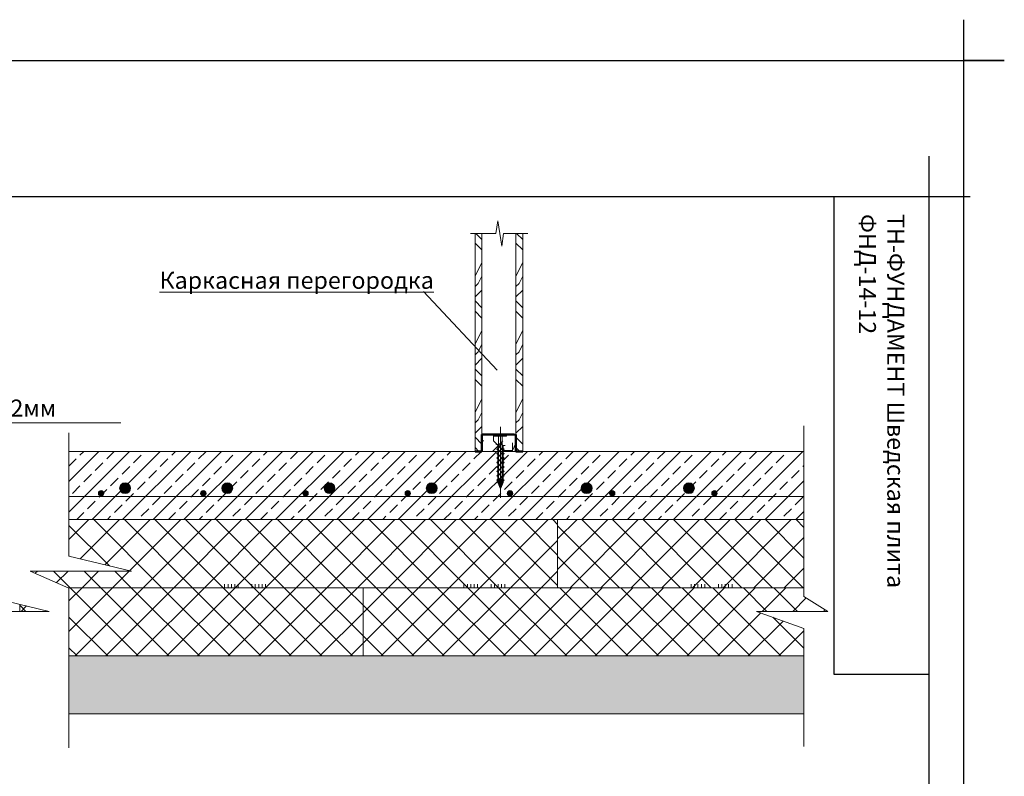
# Model space of a CAD drawing. Units: millimetres. Extents: x 27049 to 53971, y -30931 to 21984.
# Drawn here: x 42749 to 44193, y -11900 to -10790 of the extents above; entities that cross this region are included whole.
import ezdxf

# ---------------------------------------------------------------- set-up
doc = ezdxf.new("R2010")
doc.units = ezdxf.units.MM
doc.linetypes.add('ACAD_ISO02W100', pattern=[15, 12, -3])
doc.linetypes.add('CENTER', pattern=[50.8, 31.75, -6.35, 6.35, -6.35])
doc.layers.get('0').update_dxf_attribs({"lineweight": 15})
doc.layers.add('0.15mm', color=8, linetype='Continuous', lineweight=15, transparency=0.8)
for name, color, linetype, lineweight in [('_Рамка', 7, 'Continuous', 25), ('_Рамка_Текст', 250, 'Continuous', 25), ('TN-КЛЕЙ', 1, 'Continuous', 15), ('Арматура', 7, 'Continuous', 15), ('Гидроизоляция', 5, 'Continuous', 15), ('Крепеж', 7, 'Continuous', 15), ('Текст', 7, 'Continuous', 9), ('Теплый пол', 1, 'Continuous', 15), ('тонкая', 251, 'Continuous', 15), ('тонкая Дерево', 16, 'Continuous', 15), ('тонкая Железобетон', 7, 'Continuous', 15), ('тонкая Пенополистирол', 252, 'Continuous', 15), ('Штрих Дерево', 16, 'Continuous', 15), ('Штрих Железобетон', 7, 'Continuous', 15), ('Штрих Пенополистирол', 252, 'Continuous', 15), ('Штрих Песок', 7, 'Continuous', 15)]:
    doc.layers.add(name, color=color, linetype=linetype, lineweight=lineweight)
doc.layers.add('Рамка НВ', color=70, linetype='Continuous', lineweight=30, plot=False)
doc.styles.add('Arial', font='txt')
doc.styles.add('Arial25', font='txt', dxfattribs={"height": 25})
pattern_1 = [(45, (452286.075, 34077.14), (-22.4506403, 22.4506403), []), (135, (452286.075, 34077.14), (-22.4506403, -22.4506403), [])]

# ---------------------------------------------------------------- blocks, each defined once
blk = doc.blocks.new('A$C1E80734B')
at = {"layer": 'Крепеж', "lineweight": -2}
h = blk.add_hatch(dxfattribs=at)
h.set_pattern_fill('ANSI31', color=256, scale=0.333633, angle=90, style=0)
h.set_pattern_definition([(135, (31857.5753, -11512.9761), (-0.749027925, -0.749027925), [])])
h.paths.add_polyline_path([(97, 5.5), (97, -5.3), (109.8, 0.1)])
h.paths.add_polyline_path([(93.7, 5.6), (91.9, 7.9), (90.2, 5.6), (84.4, 5.6), (82.7, 7.9), (80.9, 5.6), (75.1, 5.6), (73.4, 7.9), (71.7, 5.6), (65.9, 5.6), (64.1, 7.9), (62.4, 5.6), (56.6, 5.6), (54.9, 7.9), (53.1, 5.6), (47.3, 5.6), (45.6, 7.9), (43.9, 5.6), (38.1, 5.6), (36.3, 7.9), (34.6, 5.6), (28.8, 5.6), (27.1, 7.9), (25.3, 5.6), (20.5, 5.6), (20.3, 3.9), (57.9, 3.9), (59.2, 3.9), (88.9, 3.9), (93.2, 0.1), (88.9, -3.7), (59.2, -3.7), (57.9, -3.7), (19.5, -3.7), (19.4, -5.5), (25.3, -5.5), (27.1, -7.7), (28.8, -5.5), (34.6, -5.5), (36.3, -7.7), (38.1, -5.5), (43.9, -5.5), (45.6, -7.7), (47.3, -5.5), (53.1, -5.5), (54.9, -7.7), (56.6, -5.5), (62.4, -5.5), (64.1, -7.7), (65.9, -5.5), (71.7, -5.5), (73.4, -7.7), (75.1, -5.5), (80.9, -5.5), (82.7, -7.7), (84.4, -5.5), (90.2, -5.5), (91.9, -7.7), (93.7, -5.5), (96.6, -5.5), (97, -5.3), (97, 5.5), (96.6, 5.6)])
h.paths.add_polyline_path([(17.2, -3.7), (16.4, -9.8), (18.3, -5.5), (19.4, -5.5), (19.5, -3.7)])
h.paths.add_polyline_path([(18.4, 3.9), (20.3, 3.9), (20.5, 5.6), (19.5, 5.6), (19.3, 9.9)])
at = {"layer": 'Крепеж', "linetype": 'CENTER', "ltscale": 0.1}
blk.add_line((-19.6, 0), (128.8, 0), dxfattribs=at)
at = {"layer": 'Крепеж'}
for p, q in [((-4.1, 0.9), (-1, 0.9)), ((-1, 0.9), (-1, -0.9)), ((0, 3.8), (92.2, 3.8)), ((23.3, -3.8), (14.4, 3.8)), ((33.1, -3.8), (24.2, 3.8)), ((42.8, -3.8), (33.9, 3.8)), ((52.6, -3.8), (43.7, 3.8)), ((62.4, -3.8), (53.5, 3.8)), ((72.2, -3.8), (63.3, 3.8)), ((82, -3.8), (73.1, 3.8)), ((91.7, -3.8), (82.8, 3.8)), ((92.2, 3.8), (93.5, 3.8)), ((99.5, -1), (92.6, 3.8)), ((93.5, 3.8), (106.6, 0)), ((106.6, 0), (93.5, -3.8)), ((-1, -0.9), (-4.1, -0.9)), ((92.2, -3.8), (0, -3.8)), ((93.5, -3.8), (92.2, -3.8))]:
    blk.add_line(p, q, dxfattribs=at)
blk.add_lwpolyline([(-4.1, 0.9), (-4.1, 12.7), (0, 12.7), (0, -12.7), (-4.1, -12.7), (-4.1, -0.9)], dxfattribs=at)
at = {"layer": 'Крепеж', "lineweight": -2}
for points in [[(17.2, -3.7), (16.4, -9.8), (18.3, -5.5), (25.3, -5.5), (27.1, -7.7), (28.8, -5.5), (34.6, -5.5), (36.3, -7.7), (38.1, -5.5), (43.9, -5.5), (45.6, -7.7), (47.3, -5.5), (53.1, -5.5), (54.9, -7.7), (56.6, -5.5), (62.4, -5.5), (64.1, -7.7), (65.9, -5.5), (71.7, -5.5), (73.4, -7.7), (75.1, -5.5), (80.9, -5.5), (82.7, -7.7), (84.4, -5.5), (90.2, -5.5), (91.9, -7.7), (93.7, -5.5), (96.6, -5.5), (109.8, 0.1), (96.6, 5.6), (93.7, 5.6), (91.9, 7.9), (90.2, 5.6), (84.4, 5.6), (82.7, 7.9), (80.9, 5.6), (75.1, 5.6), (73.4, 7.9), (71.7, 5.6), (65.9, 5.6), (64.1, 7.9), (62.4, 5.6), (56.6, 5.6), (54.9, 7.9), (53.1, 5.6), (47.3, 5.6), (45.6, 7.9), (43.9, 5.6), (38.1, 5.6), (36.3, 7.9), (34.6, 5.6), (28.8, 5.6), (27.1, 7.9), (25.3, 5.6), (19.5, 5.6), (19.3, 9.9), (18.4, 3.9)], [(59.2, -3.7), (88.9, -3.7), (93.2, 0.1), (88.9, 3.9), (59.2, 3.9)]]:
    blk.add_lwpolyline(points, dxfattribs=at)
blk = doc.blocks.new('*U137')
at = {"color": 1, "ltscale": 100}
for points in [[(100, 0), (0, 0)], [(10, 0), (10, 5)], [(15, 0), (15, 5)], [(20, 0), (20, 5)], [(25, 0), (25, 5)], [(30, 0), (30, 5)], [(50, 0), (50, 5)], [(55, 0), (55, 5)], [(60, 0), (60, 5)], [(65, 0), (65, 5)], [(70, 0), (70, 5)]]:
    blk.add_lwpolyline(points, dxfattribs=at)

msp = doc.modelspace()

# ---------------------------------------------------------------- hatches: boundary and pattern name
at = {"layer": 'Арматура', "ltscale": 15, "transparency": 33554687}
for points in [[(42864, -11485.2, -1), (42872, -11485.2, -1)], [(43014, -11485.2, -1), (43022, -11485.2, -1)], [(43164, -11485.2, -1), (43172, -11485.2, -1)], [(43314, -11485.2, -1), (43322, -11485.2, -1)], [(43464, -11485.2, -1), (43472, -11485.2, -1)], [(43614, -11485.2, -1), (43622, -11485.2, -1)], [(43764, -11485.2, -1), (43772, -11485.2, -1)]]:
    msp.add_hatch(color=256, dxfattribs=at).paths.add_polyline_path(points)
at = {"layer": 'Теплый пол', "ltscale": 100, "transparency": 33554687}
for points in [[(42911.2, -11477.6, 1), (42895.2, -11477.6, 1)], [(43061.2, -11477.6, 1), (43045.2, -11477.6, 1)], [(43211.2, -11477.6, 1), (43195.2, -11477.6, 1)], [(43361.2, -11477.6, 1), (43345.2, -11477.6, 1)], [(43588.5, -11477.6, 1), (43572.5, -11477.6, 1)], [(43738.5, -11477.6, 1), (43722.5, -11477.6, 1)]]:
    msp.add_hatch(color=256, dxfattribs=at).paths.add_polyline_path(points)
at = {"layer": 'Штрих Дерево', "transparency": 33554687}
h = msp.add_hatch(dxfattribs=at)
h.set_pattern_fill('LEGNO3', color=256, scale=100, angle=-90, style=0, pattern_type=2)
h.set_pattern_definition([(270, (-43.79, 31502.51), (100, -100), [5, -95]), (270, (-33.79, 31572.51), (100, -100), [10, -90]), (270, (-28.79, 31507.51), (100, -100), [5, -95]), (270, (-18.79, 31567.51), (100, -100), [5, -95]), (270, (-13.79, 31507.51), (100, -100), [5, -95]), (270, (-8.79, 31562.51), (100, -100), [5, -95]), (270, (-3.79, 31507.51), (100, -100), [5, -95]), (270, (6.21, 31562.51), (100, -100), [5, -55, 5, -35]), (270, (16.21, 31562.51), (100, -100), [10, -50, 5, -35]), (270, (31.21, 31567.51), (100, -100), [5, -15, 5, -40, 5, -30]), (270, (41.21, 31572.51), (100, -100), [5, -20, 10, -65]), (270, (46.21, 31507.51), (100, -100), [5, -95]), (270, (51.21, 31572.51), (100, -100), [5, -25, 5, -65]), (315, (-43.79, 31582.51), (100, -3e-14), [14.1421, -127.27926]), (315, (-43.79, 31497.51), (100, -3e-14), [28.28427, -113.13709]), (315, (6.21, 31497.51), (100, -3e-14), [7.071, -134.35036]), (315, (16.21, 31582.51), (100, -3e-14), [21.2132, -120.20816]), (315, (16.21, 31497.51), (100, -3e-14), [35.35534, -106.06602]), (315, (31.21, 31497.51), (100, -3e-14), [21.2132, -120.20816]), (225, (41.21, 31517.51), (-4e-14, -100), [7.071, -134.35036]), (225, (-38.79, 31552.51), (-4e-14, -100), [14.1421, -127.27926]), (225, (1.21, 31547.51), (-4e-14, -100), [14.1421, -127.27926]), (225, (-18.79, 31517.51), (-4e-14, -100), [14.1421, -127.27926]), (225, (21.21, 31522.51), (-4e-14, -100), [14.1421, -127.27926]), (225, (31.21, 31517.51), (-4e-14, -100), [21.2132, -120.20816]), (225, (-28.79, 31542.51), (-4e-14, -100), [21.2132, -120.20816]), (225, (-23.79, 31527.51), (-4e-14, -100), [21.2132, -120.20816]), (225, (11.21, 31542.51), (-4e-14, -100), [21.2132, -120.20816]), (225, (16.21, 31532.51), (-4e-14, -100), [21.2132, -120.20816]), (296.56505, (-23.79, 31577.51), (4e-08, -100), [11.18034, -212.42646]), (296.56505, (-28.79, 31502.51), (4e-08, -100), [44.72136, -178.88544]), (296.56505, (-13.79, 31502.51), (4e-08, -100), [44.72136, -178.88544]), (296.56505, (-3.79, 31502.51), (4e-08, -100), [44.7214, -67, 22.361, -89.5244]), (296.56505, (11.21, 31492.51), (4e-08, -100), [11.18034, -212.42646]), (296.56505, (46.21, 31582.51), (4e-08, -100), [11.18034, -212.42646]), (296.56505, (46.21, 31502.51), (4e-08, -100), [22.36068, -201.24612]), (243.43495, (-43.79, 31527.51), (-4e-08, -100), [22.36068, -201.24612]), (243.43495, (-18.79, 31562.51), (-4e-08, -100), [22.36068, -201.24612]), (243.43495, (-33.79, 31562.51), (-4e-08, -100), [11.18034, -212.42612]), (243.43495, (-8.79, 31557.51), (-4e-08, -100), [33.54102, -190.06578]), (243.43495, (-8.79, 31537.51), (-4e-08, -100), [22.36068, -201.24612]), (243.43495, (-3.79, 31527.51), (-4e-08, -100), [22.36068, -201.24612]), (243.43495, (6.21, 31557.51), (-4e-08, -100), [11.18034, -212.42612]), (243.43495, (16.21, 31552.51), (-4e-08, -100), [11.18034, -212.42612]), (243.43495, (36.21, 31512.51), (-4e-08, -100), [11.18034, -212.42612]), (243.43495, (1.21, 31517.51), (-4e-08, -100), [11.18034, -212.42612]), (243.43495, (31.21, 31562.51), (-4e-08, -100), [33.54102, -190.06578]), (243.43495, (41.21, 31567.51), (-4e-08, -100), [22.36068, -201.24612]), (243.43495, (11.21, 31512.51), (-4e-08, -100), [11.18, -100.62, 11.18, -100.6268]), (243.43495, (31.21, 31542.51), (-4e-08, -100), [22.36068, -201.24612]), (243.43495, (41.21, 31537.51), (-4e-08, -100), [22.36068, -201.24612]), (243.43495, (51.21, 31567.51), (-4e-08, -100), [22.36068, -201.24612]), (243.43495, (51.21, 31537.51), (-4e-08, -100), [22.36068, -201.24612])])
h.paths.add_polyline_path([(43426.8, -11103.9), (43416.8, -11103.9), (43416.8, -11423.6), (43426.8, -11423.6)])
h = msp.add_hatch(dxfattribs=at)
h.set_pattern_fill('LEGNO3', color=256, scale=100, angle=-90, style=0, pattern_type=2)
h.set_pattern_definition([(270, (16.21, 31502.51), (100, -100), [5, -95]), (270, (26.21, 31572.51), (100, -100), [10, -90]), (270, (31.21, 31507.51), (100, -100), [5, -95]), (270, (41.21, 31567.51), (100, -100), [5, -95]), (270, (46.21, 31507.51), (100, -100), [5, -95]), (270, (51.21, 31562.51), (100, -100), [5, -95]), (270, (56.21, 31507.51), (100, -100), [5, -95]), (270, (66.21, 31562.51), (100, -100), [5, -55, 5, -35]), (270, (76.21, 31562.51), (100, -100), [10, -50, 5, -35]), (270, (91.21, 31567.51), (100, -100), [5, -15, 5, -40, 5, -30]), (270, (101.21, 31572.51), (100, -100), [5, -20, 10, -65]), (270, (106.21, 31507.51), (100, -100), [5, -95]), (270, (111.21, 31572.51), (100, -100), [5, -25, 5, -65]), (315, (16.21, 31582.51), (100, -3e-14), [14.1421, -127.27926]), (315, (16.21, 31497.51), (100, -3e-14), [28.28427, -113.13709]), (315, (66.21, 31497.51), (100, -3e-14), [7.071, -134.35036]), (315, (76.21, 31582.51), (100, -3e-14), [21.2132, -120.20816]), (315, (76.21, 31497.51), (100, -3e-14), [35.35534, -106.06602]), (315, (91.21, 31497.51), (100, -3e-14), [21.2132, -120.20816]), (225, (101.21, 31517.51), (-4e-14, -100), [7.071, -134.35036]), (225, (21.21, 31552.51), (-4e-14, -100), [14.1421, -127.27926]), (225, (61.21, 31547.51), (-4e-14, -100), [14.1421, -127.27926]), (225, (41.21, 31517.51), (-4e-14, -100), [14.1421, -127.27926]), (225, (81.21, 31522.51), (-4e-14, -100), [14.1421, -127.27926]), (225, (91.21, 31517.51), (-4e-14, -100), [21.2132, -120.20816]), (225, (31.21, 31542.51), (-4e-14, -100), [21.2132, -120.20816]), (225, (36.21, 31527.51), (-4e-14, -100), [21.2132, -120.20816]), (225, (71.21, 31542.51), (-4e-14, -100), [21.2132, -120.20816]), (225, (76.21, 31532.51), (-4e-14, -100), [21.2132, -120.20816]), (296.56505, (36.21, 31577.51), (4e-08, -100), [11.18034, -212.42646]), (296.56505, (31.21, 31502.51), (4e-08, -100), [44.72136, -178.88544]), (296.56505, (46.21, 31502.51), (4e-08, -100), [44.72136, -178.88544]), (296.56505, (56.21, 31502.51), (4e-08, -100), [44.7214, -67, 22.361, -89.5244]), (296.56505, (71.21, 31492.51), (4e-08, -100), [11.18034, -212.42646]), (296.56505, (106.21, 31582.51), (4e-08, -100), [11.18034, -212.42646]), (296.56505, (106.21, 31502.51), (4e-08, -100), [22.36068, -201.24612]), (243.43495, (16.21, 31527.51), (-4e-08, -100), [22.36068, -201.24612]), (243.43495, (41.21, 31562.51), (-4e-08, -100), [22.36068, -201.24612]), (243.43495, (26.21, 31562.51), (-4e-08, -100), [11.18034, -212.42612]), (243.43495, (51.21, 31557.51), (-4e-08, -100), [33.54102, -190.06578]), (243.43495, (51.21, 31537.51), (-4e-08, -100), [22.36068, -201.24612]), (243.43495, (56.21, 31527.51), (-4e-08, -100), [22.36068, -201.24612]), (243.43495, (66.21, 31557.51), (-4e-08, -100), [11.18034, -212.42612]), (243.43495, (76.21, 31552.51), (-4e-08, -100), [11.18034, -212.42612]), (243.43495, (96.21, 31512.51), (-4e-08, -100), [11.18034, -212.42612]), (243.43495, (61.21, 31517.51), (-4e-08, -100), [11.18034, -212.42612]), (243.43495, (91.21, 31562.51), (-4e-08, -100), [33.54102, -190.06578]), (243.43495, (101.21, 31567.51), (-4e-08, -100), [22.36068, -201.24612]), (243.43495, (71.21, 31512.51), (-4e-08, -100), [11.18, -100.62, 11.18, -100.6268]), (243.43495, (91.21, 31542.51), (-4e-08, -100), [22.36068, -201.24612]), (243.43495, (101.21, 31537.51), (-4e-08, -100), [22.36068, -201.24612]), (243.43495, (111.21, 31567.51), (-4e-08, -100), [22.36068, -201.24612]), (243.43495, (111.21, 31537.51), (-4e-08, -100), [22.36068, -201.24612])])
h.paths.add_polyline_path([(43486.8, -11103.9), (43476.8, -11103.9), (43476.8, -11423.6), (43486.8, -11423.6)])
h = msp.add_hatch(dxfattribs=at)
h.set_pattern_fill('LOGEND', color=256, scale=280, style=0, pattern_type=2)
h.set_pattern_definition([(0, (35295.4, -18268.38), (280, 280), [84, -196]), (0, (35295.4, -18254.38), (280, 280), [84, -196]), (0, (35309.4, -18226.38), (280, 280), [56, -224]), (0, (35323.4, -18198.38), (280, 280), [42, -238]), (0, (35323.4, -18170.38), (280, 280), [28, -252]), (0, (35253.4, -18142.38), (280, 280), [14, -70, 14, -182]), (0, (35295.4, -18128.38), (280, 280), [14, -112, 42, -112]), (0, (35351.4, -18114.38), (280, 280), [14, -14, 14, -238]), (0, (35337.4, -18100.38), (280, 280), [14, -266]), (0, (35323.4, -18072.38), (280, 280), [42, -238]), (0, (35323.4, -18044.38), (280, 280), [56, -224]), (0, (35309.4, -18016.38), (280, 280), [70, -84, 14, -112]), (90, (35197.4, -18184.38), (-280, 280), [14, -28, 70, -168]), (90, (35211.4, -18156.38), (-280, 280), [14, -14, 42, -210]), (90, (35225.4, -18044.38), (-280, 280), [28, -252]), (90, (35239.4, -18156.38), (-280, 280), [56, -84, 14, -126]), (90, (35253.4, -18002.38), (-280, 280), [14, -266]), (90, (35267.4, -18142.38), (-280, 280), [42, -238]), (90, (35295.4, -18128.38), (-280, 280), [28, -252]), (90, (35323.4, -18128.38), (-280, 280), [14, -42, 42, -182]), (90, (35337.4, -18114.38), (-280, 280), [14, -266]), (90, (35351.4, -18170.38), (-280, 280), [39.2, -240.8]), (90, (35365.4, -18226.38), (-280, 280), [28, -252]), (90, (35393.4, -18114.38), (-280, 280), [14, -266]), (90, (35421.4, -18128.38), (-280, 280), [42, -238]), (90, (35449.4, -18128.38), (-280, 280), [42, -238]), (45, (35407.41, -18240.38), (3e-14, 280), [19.7988, -19.7988, 19.7988, -336.5834]), (45, (35351.41, -18170.38), (3e-14, 280), [39.5976, -356.382]), (45, (35239.41, -18030.38), (3e-14, 280), [39.5976, -356.382]), (45, (35295.41, -18100.38), (3e-14, 280), [39.5976, -356.382]), (45, (35309.41, -18156.38), (3e-14, 280), [39.5976, -356.382]), (45, (35393.41, -18212.38), (3e-14, 280), [39.5976, -356.382]), (45, (35365.41, -18198.38), (3e-14, 280), [59.397, -336.583]), (45, (35281.41, -18072.38), (3e-14, 280), [19.799, -376.181]), (45, (35267.41, -18044.38), (3e-14, 280), [19.799, -376.181]), (45, (35379.41, -18044.38), (3e-14, 280), [19.799, -376.181]), (45, (35267.41, -18184.38), (3e-14, 280), [19.799, -376.181]), (45, (35421.41, -18086.38), (3e-14, 280), [19.799, -376.181]), (45, (35323.41, -18114.38), (3e-14, 280), [19.799, -376.181]), (45, (35351.41, -18086.38), (3e-14, 280), [19.799, -376.181]), (135, (35337.41, -18142.38), (-280, 3e-14), [19.7988, -19.7988, 59.397, -296.9852]), (135, (35379.41, -18142.38), (-280, 3e-14), [19.799, -376.181]), (135, (35379.41, -18240.38), (-280, 3e-14), [19.799, -376.181]), (135, (35323.41, -18170.38), (-280, 3e-14), [19.799, -376.181]), (135, (35365.41, -18114.38), (-280, 3e-14), [19.799, -376.181]), (135, (35295.41, -18184.38), (-280, 3e-14), [19.799, -376.181]), (135, (35407.41, -18184.38), (-280, 3e-14), [19.799, -376.181]), (135, (35211.41, -18268.38), (-280, 3e-14), [19.799, -376.181]), (135, (35225.41, -18254.38), (-280, 3e-14), [39.5976, -356.382]), (135, (35239.41, -18240.38), (-280, 3e-14), [39.5976, -356.382]), (135, (35267.41, -18240.38), (-280, 3e-14), [39.5976, -356.382]), (135, (35281.41, -18212.38), (-280, 3e-14), [39.5976, -356.382]), (135, (35393.41, -18100.38), (-280, 3e-14), [39.5976, -356.382]), (135, (35449.41, -18240.38), (-280, 3e-14), [39.5976, -356.382]), (135, (35463.41, -18016.38), (-280, 3e-14), [39.5976, -356.382]), (135, (35463.41, -18044.38), (-280, 3e-14), [39.5976, -356.382]), (135, (35435.41, -18058.38), (-280, 3e-14), [39.5976, -356.382]), (135, (35239.41, -18058.38), (-280, 3e-14), [59.397, -336.583]), (135, (35421.41, -18086.38), (-280, 3e-14), [59.397, -336.583]), (26.565, (35267.41, -18002.38), (280, 1e-07), [31.304, -594.795]), (26.565, (35267.41, -18142.38), (280, 1e-07), [31.304, -594.795]), (26.565, (35295.41, -18058.38), (280, 1e-07), [31.304, -594.795]), (26.565, (35379.41, -18254.38), (280, 1e-07), [31.304, -594.795]), (26.565, (35365.41, -18226.38), (280, 1e-07), [31.304, -594.795]), (26.565, (35281.41, -18170.38), (280, 1e-07), [31.304, -594.795]), (26.565, (35281.41, -18030.38), (280, 1e-07), [31.304, -594.795]), (26.565, (35365.41, -18114.38), (280, 1e-07), [62.608, -563.491]), (63.435, (35365.41, -18072.38), (1e-08, 280), [31.304, -594.795]), (63.435, (35407.41, -18156.38), (1e-08, 280), [31.304, -594.795]), (63.435, (35267.41, -18100.38), (1e-08, 280), [31.304, -594.795]), (63.435, (35211.41, -18086.38), (1e-08, 280), [31.304, -594.795]), (63.435, (35379.41, -18142.38), (1e-08, 280), [31.304, -594.795]), (63.435, (35351.41, -18142.38), (1e-08, 280), [31.304, -594.795]), (63.435, (35239.41, -18100.38), (1e-08, 280), [62.608, -563.491]), (63.435, (35449.41, -18198.38), (1e-08, 280), [62.608, -563.491]), (63.435, (35421.41, -18184.38), (1e-08, 280), [62.608, -563.491]), (116.565, (35197.41, -18226.38), (-1e-07, 280), [31.304, -594.795]), (116.565, (35197.41, -18072.38), (-1e-07, 280), [31.304, -594.795]), (116.565, (35253.41, -18268.38), (-1e-07, 280), [31.304, -594.795]), (116.565, (35225.41, -18016.38), (-1e-07, 280), [31.304, -594.795]), (116.565, (35253.41, -18184.38), (-1e-07, 280), [31.304, -594.795]), (116.565, (35309.41, -18156.38), (-1e-07, 280), [31.304, -594.795]), (116.565, (35337.41, -18100.38), (-1e-07, 280), [31.304, -594.795]), (116.565, (35211.41, -18212.38), (9e-05, 280), [31.304, -594.795]), (116.565, (35281.41, -18170.38), (-1e-07, 280), [31.304, -594.795]), (116.565, (35365.41, -18198.38), (-1e-07, 280), [31.304, -594.795]), (116.565, (35393.41, -18170.38), (-1e-07, 280), [31.304, -594.795]), (116.565, (35449.41, -18086.38), (-1e-07, 280), [31.304, -594.795]), (116.565, (35239.41, -18002.38), (-1e-07, 280), [31.304, -594.795]), (116.565, (35197.41, -18016.38), (-1e-07, 280), [62.608, -563.491]), (116.565, (35239.41, -18212.38), (-1e-07, 280), [62.608, -563.491]), (153.435, (35197.41, -18254.38), (-280, 1e-08), [31.304, -594.795]), (153.435, (35435.41, -18268.38), (-280, 1e-08), [31.304, -594.795]), (153.435, (35421.41, -18128.38), (-280, 1e-08), [31.304, -594.795]), (153.435, (35309.41, -18226.38), (-280, 1e-08), [31.304, -594.795]), (153.435, (35295.41, -18254.38), (-280, 1e-08), [31.304, -594.795]), (153.435, (35323.41, -18198.38), (-280, 1e-08), [31.304, -594.795]), (153.435, (35407.41, -18030.38), (-280, 1e-08), [31.304, -594.795]), (153.435, (35435.41, -18016.38), (-280, 1e-08), [62.608, -563.491])])
h.paths.add_polyline_path([(43476.8, -11423.6), (43476.8, -11398.6), (43426.8, -11398.6), (43426.8, -11423.6)])
at = {"layer": 'Штрих Железобетон', "transparency": 33554687}
h = msp.add_hatch(dxfattribs=at)
h.set_pattern_fill('ANSI33', color=256, scale=5, style=0)
h.set_pattern_definition([(45, (1292.122, -22373.756), (-22.45064, 22.45064), []), (45, (1314.573, -22373.756), (-22.45064, 22.45064), [15.875, -7.9375])])
h.paths.add_polyline_path([(43899.3, -11523.6), (43899.3, -11423.6), (42820.9, -11423.6), (42820.9, -11523.6)])
at = {"layer": 'Штрих Пенополистирол', "transparency": 33554687}
h = msp.add_hatch(dxfattribs=at)
h.set_pattern_fill('ANSI37', color=256, scale=10, style=0)
h.set_pattern_definition(pattern_1)
h.paths.add_polyline_path([(42820.9, -11523.6), (42820.9, -11577.3), (42912.4, -11599.2), (42763.8, -11599.2), (42820, -11623.6), (43537.9, -11623.6), (43537.9, -11523.6)])
h = msp.add_hatch(dxfattribs=at)
h.set_pattern_fill('ANSI37', color=256, scale=10, style=0)
h.set_pattern_definition([(45, (453136.944, 34077.14), (-22.4506403, 22.4506403), []), (135, (453136.944, 34077.14), (-22.4506403, -22.4506403), [])])
h.paths.add_polyline_path([(43899.3, -11623.6), (43899.3, -11523.6), (43537.9, -11523.6), (43537.9, -11623.6)])
h = msp.add_hatch(dxfattribs=at)
h.set_pattern_fill('ANSI37', color=256, scale=10, style=0)
h.set_pattern_definition(pattern_1)
h.paths.add_polyline_path([(42820, -11623.6), (42820.9, -11624.3), (42820.9, -11723.6), (43252.4, -11723.6), (43252.4, -11623.6)])
h = msp.add_hatch(dxfattribs=at)
h.set_pattern_fill('ANSI37', color=256, scale=10, style=0)
h.set_pattern_definition(pattern_1)
h.paths.add_polyline_path([(43899.3, -11636.4), (43899.3, -11623.6), (43252.4, -11623.6), (43252.4, -11723.6), (43899.3, -11723.6), (43899.3, -11683.5), (43829.9, -11658.3), (43934.5, -11658.3)])
h = msp.add_hatch(dxfattribs=at)
h.set_pattern_fill('ANSI37', color=256, scale=10, style=0)
h.set_pattern_definition([(45, (451782.26, 34077.14), (-22.4506403, 22.4506403), []), (135, (451782.26, 34077.14), (-22.4506403, -22.4506403), [])])
h.paths.add_polyline_path([(42791.9, -11658.3), (42748.6, -11648), (42748.6, -11658.3)])
at = {"layer": 'Штрих Песок', "ltscale": 100, "transparency": 33554687}
h = msp.add_hatch(dxfattribs=at)
h.set_pattern_fill('AR-SAND', color=256, scale=0.5, style=0)
h.set_pattern_definition([(37.5, (1292.122, -22373.756), (-0.800016, 24.470662), [0, -19.304, 0, -21.59, 0, -20.6375]), (7.5, (1292.122, -22373.756), (22.476164, 35.841255), [0, -10.414, 0, -17.399, 0, -6.6675]), (327.5, (1276.5, -22373.756), (39.549619, 0.071859), [0, -6.35, 0, -22.86, 0, -29.845]), (317.5, (1276.5, -22373.756), (38.177823, 11.146466), [0, -3.175, 0, -14.986, 0, -17.145])])
h.paths.add_polyline_path([(43899.3, -11808.5), (43899.3, -11723.6), (42820.9, -11723.6), (42820.9, -11808.5)])

# ---------------------------------------------------------------- linework, layer by layer
at = {"layer": '_Рамка', "transparency": 33554687}
for points in [[(44083.3, -11050.3), (41213.3, -11050.3), (41213.3, -12900.3), (44083.3, -12900.3), (44083.3, -11050.3)], [(43943.3, -11050.3), (43943.3, -11750.3), (44083.3, -11750.3)]]:
    msp.add_lwpolyline(points, dxfattribs=at)
at = {"layer": 'Арматура', "transparency": 33554687}
msp.add_lwpolyline([(43899.3, -11489.6), (42820.9, -11489.6)], dxfattribs=at)
at = {"layer": 'Арматура', "ltscale": 15, "transparency": 33554687}
for centre in [(42868, -11485.2), (43018, -11485.2), (43168, -11485.2), (43318, -11485.2), (43468, -11485.2), (43618, -11485.2), (43768, -11485.2)]:
    msp.add_circle(centre, 4, dxfattribs=at)
at = {"layer": 'Гидроизоляция', "linetype": 'ACAD_ISO02W100', "lineweight": 50, "ltscale": 4, "transparency": 33554687}
msp.add_lwpolyline([(43416.8, -11423.6), (43426.8, -11423.6), (43426.8, -11398.6), (43476.8, -11398.6), (43476.8, -11423.6), (43486.8, -11423.6)], dxfattribs=at)
at = {"layer": 'Рамка НВ', "transparency": 33554687}
for points in [[(44133.3, -10790.3), (44133.3, -10850.3), (44193.3, -10850.3), (44133.3, -10850.3), (44133.3, -12950.3), (44193.3, -12950.3), (44133.3, -12950.3), (44133.3, -13010.3), (44133.3, -12950.3), (41103.3, -12950.3), (41163.3, -12950.3), (41163.3, -13010.3), (41163.3, -10790.3), (41163.3, -10850.3), (41103.3, -10850.3), (44133.3, -10850.3)], [(44143.3, -11050.3), (44083.3, -11050.3), (44083.3, -10990.3)]]:
    msp.add_lwpolyline(points, dxfattribs=at)
at = {"layer": 'Текст', "ltscale": 100, "transparency": 33554687}
for points in [[(43341.3, -11189), (43341.3, -11189), (43341.3, -11189), (43341.3, -11189), (43449, -11304.4), (43341.3, -11189)], [(42897.2, -11381.5), (42471.3, -11381.5), (42420.8, -11509.6), (42471.3, -11381.5), (42420.8, -11577.6), (42471.3, -11381.5), (42062.8, -11577.6), (42471.3, -11381.5), (42062.8, -11509.6)]]:
    msp.add_lwpolyline(points, dxfattribs=at)
at = {"layer": 'Теплый пол', "ltscale": 15, "transparency": 33554687}
for centre in [(42903.2, -11477.6), (43053.2, -11477.6), (43203.2, -11477.6), (43353.2, -11477.6), (43580.5, -11477.6), (43730.5, -11477.6)]:
    msp.add_circle(centre, 8, dxfattribs=at)
at = {"layer": 'тонкая', "ltscale": 100, "transparency": 33554687}
msp.add_lwpolyline([(43410, -11103.9), (43447.4, -11103.9), (43450.2, -11085.3), (43455.9, -11122.5), (43458.7, -11103.9), (43494.3, -11103.9)], dxfattribs=at)
at = {"layer": 'тонкая', "transparency": 33554687}
for points in [[(42820.9, -11396.6), (42820.9, -11577.3), (42912.4, -11599.2), (42763.8, -11599.2), (42820.9, -11624.3), (42820.9, -11858.4)], [(43899.3, -11386.3), (43899.3, -11636.4), (43934.5, -11658.3), (43829.9, -11658.3), (43899.3, -11683.5), (43899.3, -11856.6)], [(42700.4, -11403.1), (42700.4, -11636.4), (42791.9, -11658.3), (42631, -11658.3), (42700.4, -11683.5), (42700.4, -11856.6)]]:
    msp.add_lwpolyline(points, dxfattribs=at)
at = {"layer": 'тонкая Дерево', "transparency": 33554687}
for points in [[(43416.8, -11423.6), (43426.8, -11423.6), (43426.8, -11103.9), (43416.8, -11103.9), (43416.8, -11423.6)], [(43476.8, -11423.6), (43486.8, -11423.6), (43486.8, -11103.9), (43476.8, -11103.9), (43476.8, -11423.6)], [(43476.8, -11423.6), (43476.8, -11398.6), (43426.8, -11398.6), (43426.8, -11423.6), (43476.8, -11423.6)]]:
    msp.add_lwpolyline(points, dxfattribs=at)
at = {"layer": 'тонкая Железобетон', "transparency": 33554687}
for points in [[(42820.9, -11423.6), (43899.3, -11423.6)], [(43899.3, -11523.6), (42820.9, -11523.6)]]:
    msp.add_lwpolyline(points, dxfattribs=at)
at = {"layer": 'тонкая Пенополистирол', "transparency": 33554687}
for points in [[(42820.9, -11523.6), (43537.9, -11523.6), (43537.9, -11623.6), (42820, -11623.6)], [(43899.3, -11623.6), (43537.9, -11623.6), (43537.9, -11523.6), (43899.3, -11523.6)], [(42820, -11623.6), (43252.4, -11623.6), (43252.4, -11723.6), (42820.9, -11723.6)], [(43899.3, -11723.6), (43252.4, -11723.6), (43252.4, -11623.6), (43899.3, -11623.6)], [(42748.6, -11658.3), (42748.6, -11648)], [(42748.6, -11648), (42748.6, -11658.3)]]:
    msp.add_lwpolyline(points, dxfattribs=at)
at = {"layer": 'Штрих Песок', "transparency": 33554687}
msp.add_lwpolyline([(42820.9, -11808.5), (43899.3, -11808.5)], dxfattribs=at)

# ---------------------------------------------------------------- block references
at = {"layer": '0.15mm', "xscale": 0.7, "yscale": 0.7, "zscale": 0.7, "rotation": 270}
msp.add_blockref('A$C1E80734B', (43453.9, -11401.5), dxfattribs=at)
at = {"layer": 'TN-КЛЕЙ', "lineweight": 20, "ltscale": 100, "xscale": -1}
for p in [(43119.3, -11623.6), (43470.5, -11623.6), (43803.8, -11623.6)]:
    msp.add_blockref('*U137', p, dxfattribs=at)

# ---------------------------------------------------------------- texts
at = {"layer": '_Рамка_Текст', "transparency": 33554687, "insert": (44013.3, -11075.3), "char_height": 25, "width": 650, "attachment_point": 4, "rotation": 270, "style": 'Arial'}
msp.add_mtext('ТН-ФУНДАМЕНТ Шведская плита{\\H1.2671x; }\\PФНД-14-12{\\H1.4151x; }', dxfattribs=at)
at = {"layer": 'Текст', "ltscale": 100, "transparency": 33554687, "char_height": 25, "attachment_point": 4, "style": 'Arial25'}
for s, insert, width in [('\\pxi0.97632;{\\LКаркасная перегородка}', (42929.4, -11172.6), 439.837), ('\\pxi-2,l2,t1;Арматура %%C10-12мм', (42472.6, -11360.1), 425.823)]:
    msp.add_mtext(s, dxfattribs=dict(at, insert=insert, width=width))

doc.saveas('drawing.dxf')
